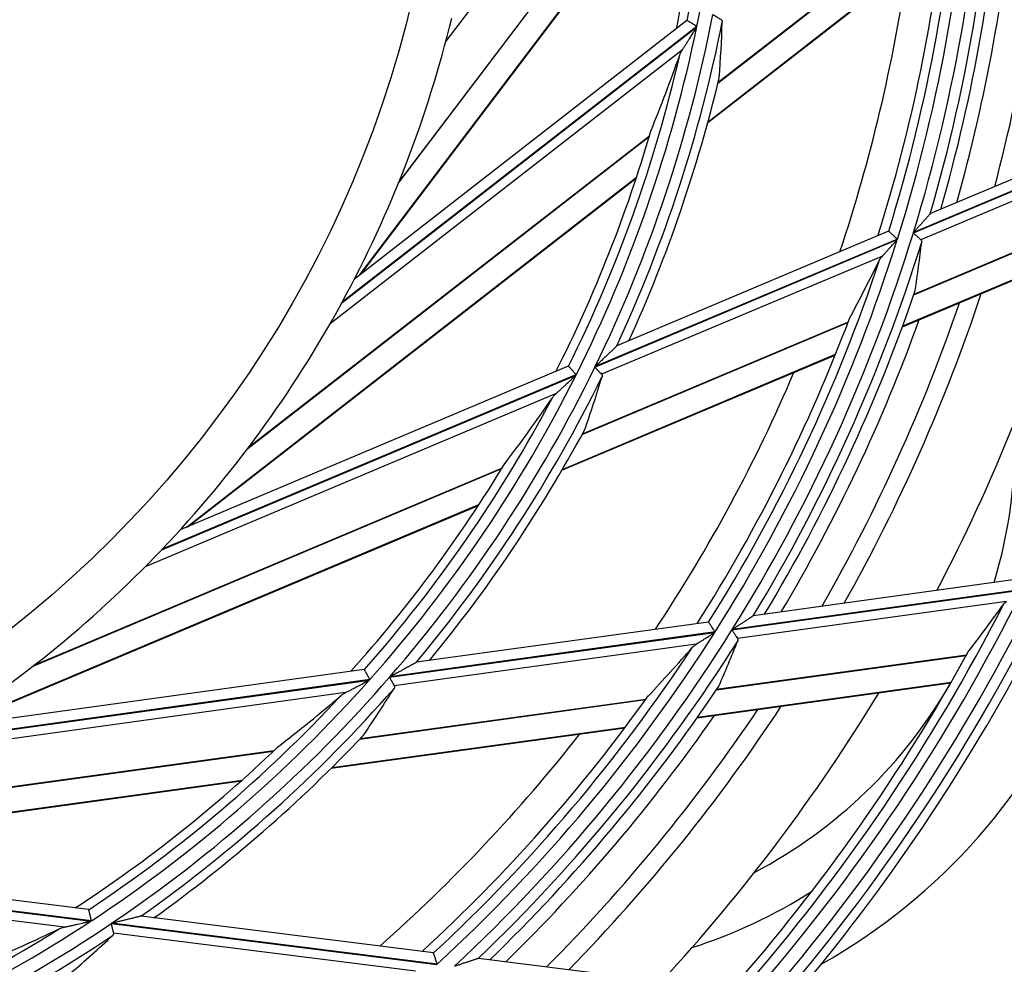
# Model space of a CAD drawing. Units: millimetres. Extents: x 0 to 8487, y 0 to 6053.
# Drawn here: x 1875 to 1920, y 2898 to 2942 of the extents above; entities that cross this region are included whole.
import ezdxf

# ---------------------------------------------------------------- set-up
doc = ezdxf.new("R2010")
doc.units = ezdxf.units.MM
doc.layers.add('LG-AIRCON', color=3, linetype='Continuous')

msp = doc.modelspace()

# ---------------------------------------------------------------- linework, layer by layer
at = {"layer": 'LG-AIRCON', "linetype": 'Continuous'}
for p, q in [((1906.894, 2957.484), (1894.392, 2940.979)), ((1892.196, 2934.394), (1906.448, 2953.21)), ((1906.449, 2953.229), (1892.212, 2934.435)), ((1890.381, 2930.12), (1906.368, 2951.225)), ((1890.462, 2930.183), (1906.365, 2951.178)), ((1907.018, 2939.034), (1917.59, 2947.251)), ((1917.592, 2947.267), (1907.023, 2939.052)), ((1906.545, 2937.196), (1917.412, 2945.642)), ((1906.557, 2937.239), (1917.416, 2945.679)), ((1906.041, 2941.658), (1889.576, 2928.861)), ((1905.58, 2941.933), (1890.147, 2929.938)), ((1905.592, 2941.938), (1905.583, 2941.936)), ((1889.557, 2928.825), (1906.036, 2941.634)), ((1905.367, 2940.569), (1889.018, 2927.862)), ((1928.197, 2937.743), (1916.879, 2932.972)), ((1916.087, 2932.078), (1928.639, 2937.37)), ((1928.643, 2937.389), (1916.093, 2932.098)), ((1928.053, 2936.655), (1916.439, 2931.76)), ((1885.193, 2922.07), (1903.83, 2936.555)), ((1903.835, 2936.574), (1885.22, 2922.105)), ((1882.333, 2918.411), (1903.238, 2934.659)), ((1882.429, 2918.451), (1903.224, 2934.614)), ((1916.108, 2929.205), (1926.895, 2933.752)), ((1926.898, 2933.766), (1916.113, 2929.219)), ((1916.88, 2932.973), (1916.87, 2932.964)), ((1914.933, 2932.152), (1902.333, 2926.841)), ((1914.945, 2932.153), (1914.937, 2932.154)), ((1915.579, 2927.722), (1926.532, 2932.339)), ((1915.592, 2927.757), (1926.541, 2932.372)), ((1901.305, 2925.847), (1915.343, 2931.765)), ((1915.35, 2931.785), (1901.316, 2925.87)), ((1914.648, 2931.005), (1901.621, 2925.514)), ((1913.055, 2927.93), (1900.72, 2922.731)), ((1900.711, 2922.715), (1913.05, 2927.916)), ((1902.336, 2926.842), (1902.323, 2926.832)), ((1899.778, 2921.062), (1912.461, 2926.408)), ((1899.801, 2921.1), (1912.475, 2926.443)), ((1900.072, 2925.888), (1882.06, 2918.295)), ((1900.085, 2925.889), (1900.076, 2925.89)), ((1881.202, 2917.374), (1900.435, 2925.481)), ((1900.447, 2925.503), (1881.23, 2917.403)), ((1899.513, 2924.625), (1880.433, 2916.582)), ((1875.239, 2911.977), (1896.99, 2921.146)), ((1897, 2921.163), (1875.274, 2912.004)), ((1871.53, 2909.183), (1895.928, 2919.468)), ((1871.632, 2909.197), (1895.902, 2919.428)), ((1920.834, 2915.987), (1908.667, 2914.308)), ((1907.67, 2913.649), (1921.165, 2915.511)), ((1921.174, 2915.529), (1907.682, 2913.667)), ((1920.414, 2914.973), (1907.928, 2913.25)), ((1908.668, 2914.308), (1908.656, 2914.302)), ((1906.575, 2914.019), (1893.03, 2912.15)), ((1906.586, 2914.017), (1906.579, 2914.02)), ((1891.78, 2911.456), (1906.871, 2913.539)), ((1906.883, 2913.557), (1891.796, 2911.475)), ((1906.002, 2912.985), (1891.998, 2911.052)), ((1906.947, 2910.868), (1918.543, 2912.468)), ((1918.55, 2912.481), (1906.955, 2910.881)), ((1893.033, 2912.15), (1893.018, 2912.144)), ((1890.599, 2911.815), (1871.236, 2909.143)), ((1890.612, 2911.812), (1890.604, 2911.815)), ((1870.169, 2908.474), (1890.845, 2911.327)), ((1890.861, 2911.346), (1870.203, 2908.495)), ((1906.053, 2909.573), (1917.827, 2911.198)), ((1906.074, 2909.603), (1917.844, 2911.227)), ((1889.733, 2910.74), (1869.221, 2907.909)), ((1890.395, 2908.584), (1903.66, 2910.415)), ((1903.669, 2910.427), (1890.408, 2908.597)), ((1889.067, 2907.229), (1902.701, 2909.11)), ((1889.098, 2907.26), (1902.723, 2909.141)), ((1863.012, 2904.806), (1886.395, 2908.032)), ((1886.409, 2908.046), (1863.053, 2904.823)), ((1858.706, 2903.067), (1884.935, 2906.686)), ((1858.809, 2903.054), (1884.899, 2906.654)), ((1877.807, 2900.673), (1858.412, 2903.103)), ((1876.691, 2899.859), (1856.146, 2902.433)), ((1857.208, 2902.734), (1877.918, 2900.139)), ((1877.939, 2900.152), (1857.247, 2902.745)), ((1877.818, 2900.667), (1877.811, 2900.672)), ((1880.244, 2900.367), (1880.228, 2900.365)), ((1893.809, 2898.667), (1880.241, 2900.368)), ((1878.855, 2900.021), (1893.971, 2898.127)), ((1893.986, 2898.141), (1878.875, 2900.035)), ((1892.988, 2897.816), (1878.961, 2899.574)), ((1893.819, 2898.662), (1893.813, 2898.667)), ((1895.905, 2898.404), (1895.892, 2898.402)), ((1908.092, 2896.877), (1895.904, 2898.405))]:
    msp.add_line(p, q, dxfattribs=at)
msp.add_circle((1841.887, 2954.828), 52.3, dxfattribs=at)
for centre, radius, start, end in [((1841.887, 2954.828), 65.491, 348.39954, 3.37779), ((1841.887, 2954.828), 64.995, 348.56081, 2.11113), ((1841.887, 2954.828), 64.581, 348.13743, 358.79473), ((1841.887, 2954.828), 77.609, 342.96997, 357.95443), ((1841.887, 2954.828), 78.105, 343.74412, 357.73796), ((1841.887, 2954.828), 76.991, 342.58501, 357.56925), ((1841.887, 2954.828), 76.495, 342.75701, 356.71438), ((1841.887, 2954.828), 78.519, 343.99303, 356.10264), ((1841.887, 2954.928), 80.676, 345.134, 356.14469), ((1841.887, 2954.928), 79.176, 344.28962, 355.16982), ((1841.887, 2954.828), 76.081, 342.49783, 354.44232), ((1841.887, 2954.928), 74.66, 341.46976, 351.88499), ((1841.887, 2954.828), 66.109, 334.02099, 348.99971), ((1841.887, 2954.828), 54.3, 331.431, 346.3883), ((1841.887, 2954.828), 66.605, 335.14501, 348.7761), ((1841.887, 2954.828), 65.491, 333.39954, 348.37779), ((1841.887, 2954.828), 64.995, 333.56081, 347.11113), ((1841.887, 2954.828), 67.019, 335.53767, 346.57736), ((1841.887, 2954.828), 64.581, 333.13743, 343.79473), ((1841.887, 2954.828), 77.609, 327.96997, 342.95443), ((1841.887, 2954.828), 76.991, 327.58501, 342.56925), ((1841.887, 2954.828), 78.105, 328.74412, 342.73796), ((1841.887, 2954.828), 76.495, 327.75701, 341.71438), ((1841.887, 2954.928), 85, 332.35312, 343.68749), ((1841.887, 2954.828), 78.519, 328.99303, 341.10264), ((1841.887, 2954.828), 54.3, 331.3883, 331.431), ((1841.887, 2954.928), 81.5, 330.57486, 341.64637), ((1841.887, 2954.828), 54.3, 316.431, 331.3883), ((1841.887, 2954.928), 80.676, 330.12802, 341.13269), ((1841.887, 2954.828), 76.081, 327.49783, 339.44232), ((1841.887, 2954.928), 79.176, 329.28424, 340.15734), ((1841.887, 2954.828), 66.109, 319.02099, 333.99971), ((1841.887, 2954.828), 65.491, 318.39954, 333.37779), ((1841.887, 2954.828), 66.605, 320.14501, 333.7761), ((1841.887, 2954.928), 74.66, 326.46375, 336.87003), ((1841.887, 2954.828), 64.995, 318.56081, 332.11113), ((1841.887, 2954.828), 67.019, 320.53767, 331.57736), ((1898.179, 2922.428), 22.631, 343.1025, 2.2612), ((1841.887, 2954.828), 64.581, 318.13743, 328.79473), ((1841.887, 2954.828), 54.3, 301.431, 316.3883), ((1841.887, 2954.828), 54.3, 316.3883, 316.431), ((1841.887, 2954.828), 89.109, 318.90376, 333.89123), ((1841.887, 2954.828), 88.491, 318.63425, 333.6216), ((1841.887, 2954.828), 87.995, 318.80504, 332.97057), ((1841.887, 2954.828), 89.605, 319.49776, 333.68507), ((1841.887, 2954.828), 76.991, 312.58501, 327.56925), ((1841.887, 2954.828), 77.609, 312.96997, 327.95443), ((1841.887, 2954.828), 78.105, 313.74412, 327.73796), ((1841.887, 2954.828), 90.019, 319.67414, 332.34561), ((1841.887, 2954.828), 76.495, 312.75701, 326.71438), ((1841.887, 2954.828), 87.581, 318.62496, 331.19946), ((1898.179, 2922.428), 27.854, 299.3062, 338.13), ((1841.887, 2954.828), 65.491, 303.39954, 318.37779), ((1841.887, 2954.828), 66.109, 304.02099, 318.99971), ((1841.887, 2954.828), 78.519, 313.99303, 326.10264), ((1898.179, 2922.428), 22.631, 297.7425, 330.2493), ((1841.887, 2954.828), 64.995, 303.56081, 317.11113), ((1841.887, 2954.828), 66.605, 305.14501, 318.7761), ((1841.887, 2954.828), 76.081, 312.49783, 324.44232), ((1841.887, 2954.928), 85, 317.35125, 328.68), ((1841.887, 2954.928), 81.5, 315.57559, 326.64102), ((1841.887, 2954.928), 79.176, 314.28415, 325.15106), ((1841.887, 2954.928), 80.676, 315.12891, 326.12671), ((1841.887, 2954.828), 67.019, 305.53767, 316.57736), ((1841.887, 2954.928), 74.66, 311.4631, 321.8631), ((1841.887, 2954.828), 64.581, 303.13743, 313.79473), ((1898.179, 2922.428), 24.73, 287.9775, 302.22), ((1841.887, 2954.828), 65.491, 288.39954, 303.37779), ((1841.887, 2954.828), 64.995, 288.56081, 302.11113), ((1841.887, 2954.828), 66.109, 289.02099, 303.99971), ((1841.887, 2954.828), 66.605, 290.14501, 303.7761)]:
    msp.add_arc(centre, radius, start, end, dxfattribs=at)
for centre, major_axis, start_param, end_param in [((1849.483, 2945.056), (-35.954, 46.257), 3.962946, 4.00772), ((1831.624, 2968.032), (-48.58, 62.501), 3.653536, 3.702001), ((1847.683, 2941.079), (-27.432, 65.079), 4.154833, 4.187212), ((1834.404, 2972.581), (-35.424, 84.037), 3.810321, 3.844258), ((1846.695, 2943.423), (-22.757, 53.987), 3.962946, 4.007719), ((1835.392, 2970.238), (-30.748, 72.945), 3.653536, 3.702001), ((1838.906, 2976.432), (-14.112, 102.266), 3.911811, 3.938704), ((1843.927, 2940.048), (-9.654, 69.961), 4.154834, 4.187213), ((1839.254, 2973.913), (-12.466, 90.342), 3.810321, 3.844258), ((1839.601, 2971.394), (-10.821, 78.418), 3.653536, 3.702), ((1843.579, 2942.567), (-8.009, 58.037), 3.962946, 4.00772), ((1843.967, 2971.421), (9.844, 78.546), 3.653536, 3.702001), ((1840.348, 2942.547), (7.285, 58.132), 3.962946, 4.007719)]:
    msp.add_ellipse(centre, major_axis=major_axis, ratio=0.97743, start_param=start_param, end_param=end_param, dxfattribs=at)
for points, knots in [([(1906.781, 2942.213), (1906.786, 2942.21), (1906.791, 2942.208), (1906.801, 2942.202), (1906.815, 2942.193), (1906.83, 2942.184), (1906.858, 2942.166), (1906.877, 2942.155), (1906.905, 2942.137), (1906.914, 2942.132), (1906.933, 2942.12), (1906.942, 2942.115), (1906.969, 2942.098), (1907.004, 2942.076), (1907.037, 2942.056), (1907.061, 2942.041), (1907.069, 2942.037), (1907.084, 2942.027), (1907.091, 2942.023), (1907.127, 2942.001), (1907.152, 2941.985), (1907.173, 2941.973)], [0, 0, 0, 0, 0.03125, 0.03125, 0.0625, 0.125, 0.125, 0.25, 0.25, 0.3125, 0.3125, 0.375, 0.375, 0.5, 0.625, 0.625, 0.6875, 0.6875, 0.75, 0.75, 1, 1, 1, 1]), ([(1906.041, 2941.658), (1906.034, 2941.663), (1906.028, 2941.667), (1906.014, 2941.675), (1905.994, 2941.687), (1905.975, 2941.7), (1905.936, 2941.724), (1905.91, 2941.74), (1905.872, 2941.763), (1905.86, 2941.771), (1905.835, 2941.786), (1905.824, 2941.794), (1905.789, 2941.815), (1905.767, 2941.829), (1905.736, 2941.848), (1905.726, 2941.854), (1905.706, 2941.866), (1905.697, 2941.872), (1905.671, 2941.888), (1905.656, 2941.897), (1905.636, 2941.91), (1905.63, 2941.914), (1905.619, 2941.921), (1905.614, 2941.924), (1905.601, 2941.932), (1905.595, 2941.935), (1905.592, 2941.938)], [0, 0, 0, 0, 0.03125, 0.03125, 0.0625, 0.125, 0.125, 0.25, 0.25, 0.3125, 0.3125, 0.375, 0.375, 0.5, 0.5, 0.5625, 0.5625, 0.625, 0.625, 0.75, 0.75, 0.8125, 0.8125, 0.875, 0.875, 1, 1, 1, 1]), ([(1907.173, 2941.973), (1907.181, 2941.967), (1907.189, 2941.961), (1907.201, 2941.946), (1907.205, 2941.937), (1907.211, 2941.923), (1907.212, 2941.918), (1907.215, 2941.908), (1907.216, 2941.903), (1907.218, 2941.887), (1907.219, 2941.875), (1907.218, 2941.864)], [0, 0, 0, 0, 0.25, 0.25, 0.5, 0.5, 0.625, 0.625, 0.75, 0.75, 1, 1, 1, 1]), ([(1905.367, 2940.569), (1905.379, 2940.589), (1905.392, 2940.609), (1905.418, 2940.651), (1905.432, 2940.671), (1905.472, 2940.735), (1905.499, 2940.778), (1905.541, 2940.844), (1905.554, 2940.866), (1905.582, 2940.91), (1905.596, 2940.932), (1905.639, 2940.999), (1905.667, 2941.044), (1905.752, 2941.179), (1905.808, 2941.269), (1905.893, 2941.406), (1905.922, 2941.451), (1905.965, 2941.52), (1905.986, 2941.554), (1906.007, 2941.588), (1906.022, 2941.611), (1906.029, 2941.623), (1906.036, 2941.634)], [0, 0, 0, 0, 0.0625, 0.0625, 0.125, 0.125, 0.25, 0.25, 0.3125, 0.3125, 0.375, 0.375, 0.5, 0.5, 0.75, 0.75, 0.875, 0.875, 0.9375, 0.96875, 0.96875, 1, 1, 1, 1]), ([(1905.245, 2940.33), (1905.259, 2940.369), (1905.276, 2940.408), (1905.317, 2940.488), (1905.341, 2940.528), (1905.367, 2940.569)], [0, 0, 0, 0, 0.5, 0.5, 1, 1, 1, 1]), ([(1916.87, 2932.964), (1916.864, 2932.958), (1916.856, 2932.949), (1916.841, 2932.932), (1916.836, 2932.926), (1916.824, 2932.913), (1916.818, 2932.906), (1916.798, 2932.884), (1916.784, 2932.869), (1916.762, 2932.844), (1916.755, 2932.835), (1916.739, 2932.818), (1916.732, 2932.81), (1916.692, 2932.766), (1916.659, 2932.729), (1916.609, 2932.672), (1916.591, 2932.653), (1916.557, 2932.614), (1916.539, 2932.595), (1916.487, 2932.536), (1916.452, 2932.497), (1916.381, 2932.418), (1916.346, 2932.379), (1916.274, 2932.299), (1916.238, 2932.259), (1916.184, 2932.199), (1916.166, 2932.179), (1916.129, 2932.139), (1916.111, 2932.119), (1916.093, 2932.098)], [0, 0, 0, 0, 0.0625, 0.0625, 0.09375, 0.09375, 0.125, 0.125, 0.1875, 0.1875, 0.21875, 0.21875, 0.25, 0.25, 0.375, 0.375, 0.4375, 0.4375, 0.5, 0.5, 0.625, 0.625, 0.75, 0.75, 0.875, 0.875, 0.9375, 0.9375, 1, 1, 1, 1]), ([(1915.35, 2931.785), (1915.344, 2931.79), (1915.338, 2931.796), (1915.326, 2931.807), (1915.308, 2931.823), (1915.291, 2931.839), (1915.256, 2931.87), (1915.233, 2931.891), (1915.199, 2931.922), (1915.188, 2931.932), (1915.167, 2931.951), (1915.156, 2931.961), (1915.125, 2931.989), (1915.105, 2932.007), (1915.077, 2932.033), (1915.068, 2932.041), (1915.05, 2932.057), (1915.042, 2932.064), (1915.018, 2932.086), (1915.004, 2932.099), (1914.986, 2932.115), (1914.98, 2932.121), (1914.97, 2932.13), (1914.965, 2932.134), (1914.954, 2932.145), (1914.948, 2932.15), (1914.945, 2932.153)], [0, 0, 0, 0, 0.03125, 0.03125, 0.0625, 0.125, 0.125, 0.25, 0.25, 0.3125, 0.3125, 0.375, 0.375, 0.5, 0.5, 0.5625, 0.5625, 0.625, 0.625, 0.75, 0.75, 0.8125, 0.8125, 0.875, 0.875, 1, 1, 1, 1]), ([(1916.087, 2932.078), (1916.091, 2932.074), (1916.095, 2932.071), (1916.104, 2932.063), (1916.117, 2932.051), (1916.13, 2932.039), (1916.155, 2932.016), (1916.172, 2932.001), (1916.206, 2931.971), (1916.222, 2931.956), (1916.255, 2931.926), (1916.286, 2931.898), (1916.316, 2931.871), (1916.337, 2931.852), (1916.344, 2931.845), (1916.358, 2931.833), (1916.365, 2931.827), (1916.397, 2931.797), (1916.42, 2931.777), (1916.439, 2931.76)], [0, 0, 0, 0, 0.03125, 0.03125, 0.0625, 0.125, 0.125, 0.25, 0.25, 0.375, 0.375, 0.5, 0.625, 0.625, 0.6875, 0.6875, 0.75, 0.75, 1, 1, 1, 1]), ([(1914.648, 2931.005), (1914.673, 2931.032), (1914.699, 2931.061), (1914.754, 2931.12), (1914.781, 2931.15), (1914.838, 2931.212), (1914.868, 2931.244), (1914.926, 2931.308), (1914.955, 2931.34), (1915.044, 2931.436), (1915.103, 2931.501), (1915.193, 2931.6), (1915.223, 2931.633), (1915.268, 2931.682), (1915.29, 2931.707), (1915.313, 2931.732), (1915.328, 2931.748), (1915.336, 2931.757), (1915.343, 2931.765)], [0, 0, 0, 0, 0.125, 0.125, 0.25, 0.25, 0.375, 0.375, 0.5, 0.5, 0.75, 0.75, 0.875, 0.875, 0.9375, 0.96875, 0.96875, 1, 1, 1, 1]), ([(1916.439, 2931.76), (1916.454, 2931.746), (1916.464, 2931.729), (1916.473, 2931.702), (1916.474, 2931.692), (1916.476, 2931.672), (1916.475, 2931.662), (1916.474, 2931.651)], [0, 0, 0, 0, 0.5, 0.5, 0.75, 0.75, 1, 1, 1, 1]), ([(1914.52, 2930.827), (1914.534, 2930.857), (1914.553, 2930.886), (1914.596, 2930.946), (1914.62, 2930.975), (1914.648, 2931.005)], [0, 0, 0, 0, 0.5, 0.5, 1, 1, 1, 1]), ([(1902.323, 2926.832), (1902.319, 2926.829), (1902.314, 2926.824), (1902.302, 2926.813), (1902.295, 2926.806), (1902.281, 2926.792), (1902.273, 2926.784), (1902.256, 2926.768), (1902.247, 2926.759), (1902.229, 2926.742), (1902.22, 2926.733), (1902.201, 2926.714), (1902.191, 2926.705), (1902.161, 2926.676), (1902.141, 2926.657), (1902.099, 2926.617), (1902.078, 2926.597), (1902.036, 2926.556), (1902.014, 2926.535), (1901.971, 2926.494), (1901.949, 2926.473), (1901.905, 2926.43), (1901.882, 2926.409), (1901.815, 2926.345), (1901.771, 2926.302), (1901.681, 2926.216), (1901.635, 2926.173), (1901.545, 2926.087), (1901.499, 2926.043), (1901.431, 2925.978), (1901.396, 2925.946), (1901.362, 2925.913), (1901.339, 2925.891), (1901.328, 2925.88), (1901.316, 2925.87)], [0, 0, 0, 0, 0.03125, 0.03125, 0.0625, 0.0625, 0.09375, 0.09375, 0.125, 0.125, 0.15625, 0.15625, 0.1875, 0.1875, 0.25, 0.25, 0.3125, 0.3125, 0.375, 0.375, 0.4375, 0.4375, 0.5, 0.5, 0.625, 0.625, 0.75, 0.75, 0.875, 0.875, 0.9375, 0.96875, 0.96875, 1, 1, 1, 1]), ([(1900.447, 2925.503), (1900.441, 2925.509), (1900.436, 2925.514), (1900.425, 2925.526), (1900.409, 2925.543), (1900.393, 2925.56), (1900.362, 2925.594), (1900.341, 2925.616), (1900.311, 2925.648), (1900.3, 2925.659), (1900.281, 2925.68), (1900.271, 2925.69), (1900.243, 2925.72), (1900.226, 2925.739), (1900.201, 2925.765), (1900.192, 2925.774), (1900.177, 2925.79), (1900.17, 2925.798), (1900.149, 2925.82), (1900.137, 2925.833), (1900.12, 2925.851), (1900.115, 2925.856), (1900.107, 2925.865), (1900.103, 2925.87), (1900.092, 2925.881), (1900.087, 2925.886), (1900.085, 2925.889)], [0, 0, 0, 0, 0.03125, 0.03125, 0.0625, 0.125, 0.125, 0.25, 0.25, 0.3125, 0.3125, 0.375, 0.375, 0.5, 0.5, 0.5625, 0.5625, 0.625, 0.625, 0.75, 0.75, 0.8125, 0.8125, 0.875, 0.875, 1, 1, 1, 1]), ([(1901.305, 2925.847), (1901.309, 2925.843), (1901.313, 2925.839), (1901.321, 2925.831), (1901.333, 2925.819), (1901.344, 2925.806), (1901.367, 2925.782), (1901.382, 2925.766), (1901.405, 2925.742), (1901.413, 2925.734), (1901.427, 2925.718), (1901.435, 2925.71), (1901.457, 2925.687), (1901.485, 2925.657), (1901.512, 2925.629), (1901.531, 2925.609), (1901.537, 2925.602), (1901.549, 2925.589), (1901.555, 2925.583), (1901.584, 2925.553), (1901.604, 2925.531), (1901.621, 2925.514)], [0, 0, 0, 0, 0.03125, 0.03125, 0.0625, 0.125, 0.125, 0.25, 0.25, 0.3125, 0.3125, 0.375, 0.375, 0.5, 0.625, 0.625, 0.6875, 0.6875, 0.75, 0.75, 1, 1, 1, 1]), ([(1899.513, 2924.625), (1899.531, 2924.641), (1899.548, 2924.657), (1899.584, 2924.691), (1899.603, 2924.707), (1899.658, 2924.758), (1899.695, 2924.793), (1899.752, 2924.845), (1899.771, 2924.863), (1899.81, 2924.899), (1899.829, 2924.917), (1899.887, 2924.97), (1899.926, 2925.006), (1900.043, 2925.115), (1900.121, 2925.187), (1900.239, 2925.297), (1900.278, 2925.334), (1900.337, 2925.389), (1900.366, 2925.416), (1900.396, 2925.444), (1900.416, 2925.462), (1900.426, 2925.472), (1900.435, 2925.481)], [0, 0, 0, 0, 0.0625, 0.0625, 0.125, 0.125, 0.25, 0.25, 0.3125, 0.3125, 0.375, 0.375, 0.5, 0.5, 0.75, 0.75, 0.875, 0.875, 0.9375, 0.96875, 0.96875, 1, 1, 1, 1]), ([(1901.621, 2925.514), (1901.628, 2925.506), (1901.633, 2925.498), (1901.641, 2925.48), (1901.643, 2925.471), (1901.645, 2925.456), (1901.645, 2925.451), (1901.645, 2925.44), (1901.645, 2925.435), (1901.643, 2925.419), (1901.64, 2925.408), (1901.637, 2925.397)], [0, 0, 0, 0, 0.25, 0.25, 0.5, 0.5, 0.625, 0.625, 0.75, 0.75, 1, 1, 1, 1]), ([(1899.334, 2924.426), (1899.357, 2924.46), (1899.384, 2924.493), (1899.445, 2924.56), (1899.478, 2924.592), (1899.513, 2924.625)], [0, 0, 0, 0, 0.5, 0.5, 1, 1, 1, 1]), ([(1920.271, 2914.839), (1920.288, 2914.862), (1920.309, 2914.886), (1920.357, 2914.93), (1920.384, 2914.952), (1920.414, 2914.973)], [0, 0, 0, 0, 0.5, 0.5, 1, 1, 1, 1]), ([(1908.656, 2914.302), (1908.649, 2914.298), (1908.639, 2914.291), (1908.62, 2914.279), (1908.613, 2914.274), (1908.599, 2914.265), (1908.591, 2914.26), (1908.566, 2914.244), (1908.549, 2914.232), (1908.521, 2914.214), (1908.512, 2914.208), (1908.492, 2914.195), (1908.483, 2914.189), (1908.433, 2914.156), (1908.392, 2914.129), (1908.328, 2914.088), (1908.307, 2914.074), (1908.263, 2914.045), (1908.241, 2914.031), (1908.176, 2913.988), (1908.132, 2913.959), (1908.043, 2913.902), (1907.998, 2913.873), (1907.909, 2913.814), (1907.864, 2913.785), (1907.796, 2913.741), (1907.773, 2913.726), (1907.727, 2913.697), (1907.705, 2913.682), (1907.682, 2913.667)], [0, 0, 0, 0, 0.0625, 0.0625, 0.09375, 0.09375, 0.125, 0.125, 0.1875, 0.1875, 0.21875, 0.21875, 0.25, 0.25, 0.375, 0.375, 0.4375, 0.4375, 0.5, 0.5, 0.625, 0.625, 0.75, 0.75, 0.875, 0.875, 0.9375, 0.9375, 1, 1, 1, 1]), ([(1906.883, 2913.557), (1906.878, 2913.563), (1906.874, 2913.57), (1906.865, 2913.584), (1906.852, 2913.604), (1906.84, 2913.624), (1906.814, 2913.663), (1906.797, 2913.689), (1906.773, 2913.728), (1906.765, 2913.74), (1906.749, 2913.765), (1906.741, 2913.777), (1906.718, 2913.812), (1906.704, 2913.835), (1906.683, 2913.867), (1906.676, 2913.877), (1906.664, 2913.897), (1906.658, 2913.906), (1906.64, 2913.933), (1906.63, 2913.949), (1906.617, 2913.97), (1906.613, 2913.976), (1906.605, 2913.988), (1906.602, 2913.993), (1906.593, 2914.007), (1906.589, 2914.013), (1906.586, 2914.017)], [0, 0, 0, 0, 0.03125, 0.03125, 0.0625, 0.125, 0.125, 0.25, 0.25, 0.3125, 0.3125, 0.375, 0.375, 0.5, 0.5, 0.5625, 0.5625, 0.625, 0.625, 0.75, 0.75, 0.8125, 0.8125, 0.875, 0.875, 1, 1, 1, 1]), ([(1906.002, 2912.985), (1906.034, 2913.005), (1906.067, 2913.025), (1906.135, 2913.068), (1906.169, 2913.091), (1906.241, 2913.136), (1906.277, 2913.159), (1906.35, 2913.205), (1906.386, 2913.229), (1906.497, 2913.299), (1906.571, 2913.347), (1906.683, 2913.418), (1906.721, 2913.442), (1906.777, 2913.478), (1906.805, 2913.497), (1906.833, 2913.515), (1906.852, 2913.527), (1906.862, 2913.533), (1906.871, 2913.539)], [0, 0, 0, 0, 0.125, 0.125, 0.25, 0.25, 0.375, 0.375, 0.5, 0.5, 0.75, 0.75, 0.875, 0.875, 0.9375, 0.96875, 0.96875, 1, 1, 1, 1]), ([(1907.67, 2913.649), (1907.674, 2913.644), (1907.677, 2913.639), (1907.683, 2913.63), (1907.693, 2913.615), (1907.702, 2913.601), (1907.721, 2913.572), (1907.733, 2913.553), (1907.757, 2913.515), (1907.77, 2913.496), (1907.793, 2913.459), (1907.817, 2913.423), (1907.838, 2913.39), (1907.854, 2913.366), (1907.859, 2913.358), (1907.869, 2913.342), (1907.874, 2913.335), (1907.898, 2913.298), (1907.914, 2913.272), (1907.928, 2913.25)], [0, 0, 0, 0, 0.03125, 0.03125, 0.0625, 0.125, 0.125, 0.25, 0.25, 0.375, 0.375, 0.5, 0.625, 0.625, 0.6875, 0.6875, 0.75, 0.75, 1, 1, 1, 1]), ([(1905.833, 2912.846), (1905.855, 2912.871), (1905.88, 2912.895), (1905.937, 2912.941), (1905.968, 2912.963), (1906.002, 2912.985)], [0, 0, 0, 0, 0.5, 0.5, 1, 1, 1, 1]), ([(1907.928, 2913.25), (1907.939, 2913.233), (1907.945, 2913.214), (1907.946, 2913.186), (1907.945, 2913.176), (1907.941, 2913.156), (1907.938, 2913.146), (1907.934, 2913.136)], [0, 0, 0, 0, 0.5, 0.5, 0.75, 0.75, 1, 1, 1, 1]), ([(1893.018, 2912.144), (1893.013, 2912.142), (1893.007, 2912.138), (1892.993, 2912.131), (1892.985, 2912.126), (1892.966, 2912.116), (1892.957, 2912.111), (1892.936, 2912.099), (1892.926, 2912.094), (1892.904, 2912.081), (1892.893, 2912.075), (1892.869, 2912.062), (1892.857, 2912.056), (1892.821, 2912.036), (1892.796, 2912.022), (1892.746, 2911.994), (1892.721, 2911.98), (1892.669, 2911.952), (1892.643, 2911.937), (1892.59, 2911.908), (1892.563, 2911.894), (1892.51, 2911.864), (1892.483, 2911.849), (1892.401, 2911.805), (1892.347, 2911.775), (1892.238, 2911.715), (1892.183, 2911.685), (1892.073, 2911.626), (1892.018, 2911.595), (1891.935, 2911.55), (1891.893, 2911.528), (1891.852, 2911.505), (1891.824, 2911.49), (1891.81, 2911.483), (1891.796, 2911.475)], [0, 0, 0, 0, 0.03125, 0.03125, 0.0625, 0.0625, 0.09375, 0.09375, 0.125, 0.125, 0.15625, 0.15625, 0.1875, 0.1875, 0.25, 0.25, 0.3125, 0.3125, 0.375, 0.375, 0.4375, 0.4375, 0.5, 0.5, 0.625, 0.625, 0.75, 0.75, 0.875, 0.875, 0.9375, 0.96875, 0.96875, 1, 1, 1, 1]), ([(1890.861, 2911.346), (1890.858, 2911.353), (1890.854, 2911.36), (1890.847, 2911.374), (1890.835, 2911.394), (1890.825, 2911.415), (1890.803, 2911.455), (1890.789, 2911.482), (1890.768, 2911.521), (1890.761, 2911.534), (1890.747, 2911.559), (1890.741, 2911.572), (1890.721, 2911.608), (1890.709, 2911.631), (1890.692, 2911.663), (1890.686, 2911.673), (1890.675, 2911.693), (1890.67, 2911.703), (1890.656, 2911.729), (1890.647, 2911.745), (1890.636, 2911.766), (1890.633, 2911.773), (1890.627, 2911.784), (1890.624, 2911.789), (1890.617, 2911.802), (1890.614, 2911.809), (1890.612, 2911.812)], [0, 0, 0, 0, 0.03125, 0.03125, 0.0625, 0.125, 0.125, 0.25, 0.25, 0.3125, 0.3125, 0.375, 0.375, 0.5, 0.5, 0.5625, 0.5625, 0.625, 0.625, 0.75, 0.75, 0.8125, 0.8125, 0.875, 0.875, 1, 1, 1, 1]), ([(1889.733, 2910.74), (1889.754, 2910.751), (1889.775, 2910.762), (1889.818, 2910.784), (1889.84, 2910.796), (1889.907, 2910.831), (1889.952, 2910.854), (1890.02, 2910.891), (1890.044, 2910.903), (1890.09, 2910.927), (1890.113, 2910.939), (1890.183, 2910.976), (1890.23, 2911.001), (1890.371, 2911.075), (1890.465, 2911.125), (1890.607, 2911.201), (1890.655, 2911.226), (1890.726, 2911.264), (1890.761, 2911.283), (1890.797, 2911.302), (1890.821, 2911.315), (1890.833, 2911.321), (1890.845, 2911.327)], [0, 0, 0, 0, 0.0625, 0.0625, 0.125, 0.125, 0.25, 0.25, 0.3125, 0.3125, 0.375, 0.375, 0.5, 0.5, 0.75, 0.75, 0.875, 0.875, 0.9375, 0.96875, 0.96875, 1, 1, 1, 1]), ([(1891.78, 2911.456), (1891.783, 2911.452), (1891.785, 2911.447), (1891.791, 2911.436), (1891.799, 2911.422), (1891.807, 2911.407), (1891.823, 2911.377), (1891.833, 2911.358), (1891.849, 2911.329), (1891.854, 2911.319), (1891.865, 2911.3), (1891.87, 2911.29), (1891.885, 2911.262), (1891.905, 2911.226), (1891.923, 2911.192), (1891.936, 2911.168), (1891.94, 2911.16), (1891.949, 2911.144), (1891.953, 2911.136), (1891.973, 2911.099), (1891.987, 2911.074), (1891.998, 2911.052)], [0, 0, 0, 0, 0.03125, 0.03125, 0.0625, 0.125, 0.125, 0.25, 0.25, 0.3125, 0.3125, 0.375, 0.375, 0.5, 0.625, 0.625, 0.6875, 0.6875, 0.75, 0.75, 1, 1, 1, 1]), ([(1891.998, 2911.052), (1892.003, 2911.043), (1892.006, 2911.034), (1892.009, 2911.015), (1892.009, 2911.005), (1892.007, 2910.99), (1892.006, 2910.985), (1892.003, 2910.975), (1892.001, 2910.97), (1891.995, 2910.955), (1891.99, 2910.945), (1891.983, 2910.935)], [0, 0, 0, 0, 0.25, 0.25, 0.5, 0.5, 0.625, 0.625, 0.75, 0.75, 1, 1, 1, 1]), ([(1889.508, 2910.594), (1889.539, 2910.62), (1889.574, 2910.646), (1889.649, 2910.694), (1889.69, 2910.717), (1889.733, 2910.74)], [0, 0, 0, 0, 0.5, 0.5, 1, 1, 1, 1]), ([(1877.939, 2900.152), (1877.937, 2900.16), (1877.935, 2900.168), (1877.932, 2900.183), (1877.926, 2900.206), (1877.921, 2900.228), (1877.91, 2900.273), (1877.904, 2900.302), (1877.893, 2900.346), (1877.89, 2900.36), (1877.884, 2900.388), (1877.88, 2900.402), (1877.871, 2900.441), (1877.865, 2900.467), (1877.857, 2900.502), (1877.854, 2900.514), (1877.849, 2900.536), (1877.847, 2900.546), (1877.84, 2900.576), (1877.835, 2900.593), (1877.83, 2900.616), (1877.828, 2900.623), (1877.825, 2900.636), (1877.824, 2900.642), (1877.821, 2900.656), (1877.819, 2900.663), (1877.818, 2900.667)], [0, 0, 0, 0, 0.03125, 0.03125, 0.0625, 0.125, 0.125, 0.25, 0.25, 0.3125, 0.3125, 0.375, 0.375, 0.5, 0.5, 0.5625, 0.5625, 0.625, 0.625, 0.75, 0.75, 0.8125, 0.8125, 0.875, 0.875, 1, 1, 1, 1]), ([(1876.691, 2899.859), (1876.714, 2899.864), (1876.738, 2899.869), (1876.786, 2899.88), (1876.81, 2899.885), (1876.883, 2899.902), (1876.933, 2899.913), (1877.009, 2899.93), (1877.034, 2899.936), (1877.085, 2899.947), (1877.111, 2899.953), (1877.188, 2899.971), (1877.24, 2899.982), (1877.395, 2900.018), (1877.499, 2900.042), (1877.655, 2900.078), (1877.708, 2900.09), (1877.786, 2900.108), (1877.826, 2900.117), (1877.865, 2900.126), (1877.892, 2900.132), (1877.905, 2900.136), (1877.918, 2900.139)], [0, 0, 0, 0, 0.0625, 0.0625, 0.125, 0.125, 0.25, 0.25, 0.3125, 0.3125, 0.375, 0.375, 0.5, 0.5, 0.75, 0.75, 0.875, 0.875, 0.9375, 0.96875, 0.96875, 1, 1, 1, 1]), ([(1880.228, 2900.365), (1880.223, 2900.364), (1880.216, 2900.362), (1880.2, 2900.358), (1880.191, 2900.356), (1880.171, 2900.351), (1880.161, 2900.348), (1880.138, 2900.343), (1880.126, 2900.34), (1880.102, 2900.334), (1880.089, 2900.331), (1880.063, 2900.324), (1880.05, 2900.321), (1880.01, 2900.311), (1879.983, 2900.304), (1879.927, 2900.291), (1879.899, 2900.284), (1879.842, 2900.27), (1879.813, 2900.262), (1879.754, 2900.248), (1879.725, 2900.241), (1879.665, 2900.226), (1879.635, 2900.219), (1879.545, 2900.197), (1879.485, 2900.182), (1879.364, 2900.153), (1879.303, 2900.138), (1879.182, 2900.109), (1879.12, 2900.094), (1879.029, 2900.072), (1878.983, 2900.061), (1878.936, 2900.05), (1878.906, 2900.042), (1878.89, 2900.039), (1878.875, 2900.035)], [0, 0, 0, 0, 0.03125, 0.03125, 0.0625, 0.0625, 0.09375, 0.09375, 0.125, 0.125, 0.15625, 0.15625, 0.1875, 0.1875, 0.25, 0.25, 0.3125, 0.3125, 0.375, 0.375, 0.4375, 0.4375, 0.5, 0.5, 0.625, 0.625, 0.75, 0.75, 0.875, 0.875, 0.9375, 0.96875, 0.96875, 1, 1, 1, 1]), ([(1876.436, 2899.776), (1876.474, 2899.793), (1876.514, 2899.809), (1876.599, 2899.836), (1876.644, 2899.848), (1876.691, 2899.859)], [0, 0, 0, 0, 0.5, 0.5, 1, 1, 1, 1]), ([(1878.855, 2900.021), (1878.856, 2900.016), (1878.857, 2900.01), (1878.86, 2899.999), (1878.864, 2899.983), (1878.868, 2899.966), (1878.875, 2899.933), (1878.881, 2899.912), (1878.888, 2899.88), (1878.891, 2899.869), (1878.896, 2899.848), (1878.898, 2899.838), (1878.906, 2899.806), (1878.915, 2899.766), (1878.924, 2899.729), (1878.931, 2899.702), (1878.933, 2899.693), (1878.937, 2899.676), (1878.939, 2899.667), (1878.949, 2899.626), (1878.955, 2899.598), (1878.961, 2899.574)], [0, 0, 0, 0, 0.03125, 0.03125, 0.0625, 0.125, 0.125, 0.25, 0.25, 0.3125, 0.3125, 0.375, 0.375, 0.5, 0.625, 0.625, 0.6875, 0.6875, 0.75, 0.75, 1, 1, 1, 1]), ([(1878.961, 2899.574), (1878.963, 2899.564), (1878.964, 2899.554), (1878.962, 2899.535), (1878.959, 2899.526), (1878.953, 2899.512), (1878.951, 2899.507), (1878.945, 2899.499), (1878.942, 2899.494), (1878.932, 2899.481), (1878.925, 2899.473), (1878.916, 2899.465)], [0, 0, 0, 0, 0.25, 0.25, 0.5, 0.5, 0.625, 0.625, 0.75, 0.75, 1, 1, 1, 1]), ([(1893.986, 2898.141), (1893.984, 2898.149), (1893.981, 2898.156), (1893.976, 2898.172), (1893.969, 2898.194), (1893.962, 2898.217), (1893.948, 2898.262), (1893.938, 2898.291), (1893.924, 2898.334), (1893.92, 2898.349), (1893.911, 2898.377), (1893.906, 2898.39), (1893.894, 2898.43), (1893.885, 2898.456), (1893.874, 2898.492), (1893.87, 2898.504), (1893.863, 2898.526), (1893.859, 2898.537), (1893.85, 2898.567), (1893.844, 2898.585), (1893.836, 2898.609), (1893.834, 2898.616), (1893.83, 2898.629), (1893.828, 2898.635), (1893.823, 2898.651), (1893.821, 2898.658), (1893.819, 2898.662)], [0, 0, 0, 0, 0.03125, 0.03125, 0.0625, 0.125, 0.125, 0.25, 0.25, 0.3125, 0.3125, 0.375, 0.375, 0.5, 0.5, 0.5625, 0.5625, 0.625, 0.625, 0.75, 0.75, 0.8125, 0.8125, 0.875, 0.875, 1, 1, 1, 1]), ([(1895.892, 2898.402), (1895.885, 2898.4), (1895.873, 2898.396), (1895.852, 2898.389), (1895.844, 2898.386), (1895.827, 2898.381), (1895.818, 2898.378), (1895.79, 2898.369), (1895.77, 2898.362), (1895.739, 2898.352), (1895.728, 2898.348), (1895.706, 2898.341), (1895.695, 2898.337), (1895.639, 2898.319), (1895.592, 2898.303), (1895.52, 2898.28), (1895.495, 2898.272), (1895.446, 2898.256), (1895.421, 2898.247), (1895.347, 2898.223), (1895.297, 2898.207), (1895.196, 2898.174), (1895.146, 2898.157), (1895.044, 2898.124), (1894.993, 2898.108), (1894.916, 2898.083), (1894.89, 2898.074), (1894.838, 2898.058), (1894.813, 2898.049), (1894.787, 2898.041)], [0, 0, 0, 0, 0.0625, 0.0625, 0.09375, 0.09375, 0.125, 0.125, 0.1875, 0.1875, 0.21875, 0.21875, 0.25, 0.25, 0.375, 0.375, 0.4375, 0.4375, 0.5, 0.5, 0.625, 0.625, 0.75, 0.75, 0.875, 0.875, 0.9375, 0.9375, 1, 1, 1, 1])]:
    msp.add_open_spline(points, degree=3, knots=knots, dxfattribs=at)

doc.saveas('drawing.dxf')
